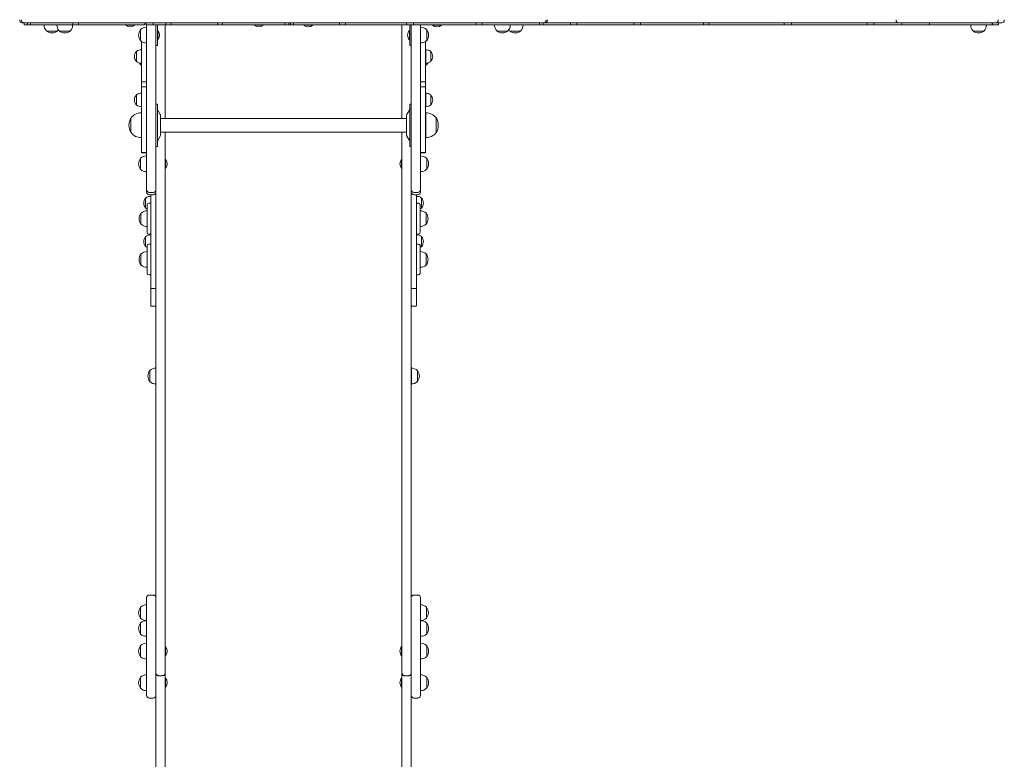
# Model space of a CAD drawing. Units: millimetres. Extents: x -4800 to 10040, y -8387 to 2948.
# Drawn here: x 5367 to 7279, y -5449 to -4013 of the extents above; entities that cross this region are included whole.
import ezdxf

# ---------------------------------------------------------------- set-up
doc = ezdxf.new("R2010")
doc.units = ezdxf.units.MM

# ---------------------------------------------------------------- blocks, each defined once
blk = doc.blocks.new('T904NEW')
at = {"color": 7, "linetype": 'Continuous', "lineweight": 15}
for p, q in [((5366.7, -4013), (5366.7, -4014)), ((5370.2, -4013), (5370.2, -4014)), ((6389.1, -4014), (6389.1, -4013)), ((6392, -4014), (6392, -4013)), ((7069.1, -4013), (7069.1, -4014)), ((7267.5, -4014), (7267.5, -4013)), ((7267.7, -4014), (7267.7, -4013)), ((7279.3, -4014), (7279.3, -4013)), ((5373.8, -4019), (5371.8, -4019)), ((5375.2, -4019), (5373.8, -4019)), ((5879.3, -4019), (5375.2, -4019)), ((5375.3, -4019), (5375.3, -4023)), ((5377.7, -4023), (5375.3, -4023)), ((5378.1, -4023), (5377.7, -4023)), ((5382, -4023), (5378.1, -4023)), ((5382, -4019), (5382, -4023)), ((5387.2, -4023), (5382, -4023)), ((5387.9, -4023), (5387.2, -4023)), ((5387.9, -4019), (5387.9, -4023)), ((5470, -4023), (5387.9, -4023)), ((5414.2, -4023), (5414.2, -4023.2)), ((5414.2, -4023.2), (5439.2, -4023.2)), ((5418.6, -4034.8), (5418.6, -4035)), ((5418.6, -4035), (5440.1, -4035)), ((5439.2, -4023), (5439.2, -4023.2)), ((5439.2, -4023.2), (5469.5, -4023.2)), ((5440.1, -4035), (5440.1, -4034.8)), ((5440.1, -4035), (5440.1, -4035)), ((5443.6, -4034.8), (5443.6, -4035)), ((5443.6, -4035), (5465.1, -4035)), ((5465.1, -4035), (5465.1, -4034.8)), ((5469.5, -4023.2), (5469.5, -4023)), ((5470, -4019), (5470, -4023)), ((5480.7, -4023), (5470, -4023)), ((5480.7, -4019), (5480.7, -4023)), ((5609.5, -4023), (5480.7, -4023)), ((5572.3, -4023), (5572.3, -4023.8)), ((5590.3, -4023.8), (5572.3, -4023.8)), ((5590.3, -4023.8), (5590.3, -4023)), ((5601.6, -4032.3), (5601.3, -4032.3)), ((5601.3, -4032.3), (5601.3, -4053)), ((5609.5, -4019), (5609.5, -4023)), ((5612.5, -4019), (5612.5, -4023)), ((5612.5, -4023), (5626.2, -4023)), ((5613.1, -4027.8), (5613.1, -4058.2)), ((5613.3, -4027.9), (5613.1, -4027.9)), ((5613.3, -4263), (5613.3, -4023)), ((5626.2, -4019), (5626.2, -4023)), ((5650.8, -4023), (5626.2, -4023)), ((5631.3, -4023), (5631.3, -4263)), ((5634.3, -4023), (5634.3, -4043)), ((5635.1, -4034), (5634.3, -4034)), ((5635.1, -4034), (5635.1, -4046.6)), ((5649.3, -4023), (5649.3, -4028.5)), ((5649.3, -4028.5), (5649.3, -4204.6)), ((5650.8, -4019), (5650.8, -4023)), ((5650.8, -4023), (5660.9, -4023)), ((5660.9, -4019), (5660.9, -4023)), ((5751.5, -4023), (5660.9, -4023)), ((5751.5, -4019), (5751.5, -4023)), ((5760.8, -4023), (5751.5, -4023)), ((5760.8, -4019), (5760.8, -4023)), ((5881.9, -4023), (5760.8, -4023)), ((5822.3, -4023), (5822.3, -4023.8)), ((5840.3, -4023.8), (5822.3, -4023.8)), ((5840.3, -4023.8), (5840.3, -4023)), ((6384.1, -4019), (5879.3, -4019)), ((5881.9, -4019), (5881.9, -4023)), ((5881.9, -4023), (5889.6, -4023)), ((5889.6, -4019), (5889.6, -4023)), ((5892.9, -4023), (5889.6, -4023)), ((5892.9, -4019), (5892.9, -4023)), ((5892.9, -4023), (5898.3, -4023)), ((5898.3, -4019), (5898.3, -4023)), ((5987.6, -4023), (5898.3, -4023)), ((5918.3, -4023), (5918.3, -4023.8)), ((5936.3, -4023.8), (5918.3, -4023.8)), ((5936.3, -4023.8), (5936.3, -4023)), ((5987.6, -4019), (5987.6, -4023)), ((5987.6, -4023), (5999.5, -4023)), ((5999.5, -4019), (5999.5, -4023)), ((6118, -4023), (5999.5, -4023)), ((6109.3, -4023), (6109.3, -4028.5)), ((6109.3, -4028.5), (6109.3, -4204.6)), ((6118, -4019), (6118, -4023)), ((6118, -4023), (6131.8, -4023)), ((6124.3, -4034), (6123.6, -4034)), ((6123.6, -4052), (6123.6, -4034)), ((6124.3, -4023), (6124.3, -4043)), ((6127.3, -4263), (6127.3, -4023)), ((6131.8, -4019), (6131.8, -4023)), ((6253.1, -4023), (6131.8, -4023)), ((6145.3, -4023), (6145.3, -4263)), ((6145.5, -4027.9), (6145.3, -4027.9)), ((6145.5, -4058.2), (6145.5, -4027.8)), ((6157.3, -4032.3), (6157.1, -4032.3)), ((6157.3, -4053.8), (6157.3, -4032.3)), ((6168.3, -4023), (6168.3, -4023.8)), ((6186.3, -4023.8), (6168.3, -4023.8)), ((6186.3, -4023.8), (6186.3, -4023)), ((6253.1, -4019), (6253.1, -4023)), ((6253.1, -4023), (6260.7, -4023)), ((6260.7, -4023), (6264.8, -4023)), ((6264.8, -4019), (6264.8, -4023)), ((6376.4, -4023), (6264.8, -4023)), ((6289.2, -4023), (6289.2, -4023.2)), ((6289.2, -4023.2), (6319.5, -4023.2)), ((6293.6, -4034.8), (6293.6, -4035)), ((6293.6, -4035), (6315.1, -4035)), ((6315.1, -4035), (6315.1, -4034.8)), ((6318.6, -4034.8), (6318.6, -4035)), ((6318.6, -4035), (6340.1, -4035)), ((6319.5, -4023.2), (6319.5, -4023)), ((6319.5, -4023.2), (6344.5, -4023.2)), ((6340.1, -4035), (6340.1, -4034.8)), ((6340.1, -4035), (6340.1, -4035)), ((6344.5, -4023.2), (6344.5, -4023)), ((6376.4, -4019), (6376.4, -4023)), ((6376.7, -4023), (6376.4, -4023)), ((6376.7, -4023), (6376.7, -4019)), ((6380.6, -4023), (6376.7, -4023)), ((6381, -4023), (6380.6, -4023)), ((6383.4, -4023), (6381, -4023)), ((6383.4, -4023), (6383.4, -4019)), ((6383.4, -4023), (6383.7, -4023)), ((6383.7, -4019), (6383.7, -4023)), ((6383.7, -4023), (6384.9, -4023)), ((6383.7, -4023), (6383.7, -4023)), ((6384.9, -4019), (6384.1, -4019)), ((6386.9, -4019), (6384.9, -4019)), ((6384.9, -4023), (6393.2, -4023)), ((6407.9, -4019), (6386.9, -4019)), ((6393.2, -4023), (6404.2, -4023)), ((6404.2, -4023), (6410.1, -4023)), ((6411.8, -4019), (6407.9, -4019)), ((6410.1, -4023), (6433, -4023)), ((6437.8, -4019), (6411.8, -4019)), ((6436.9, -4023), (6433, -4023)), ((6436.9, -4019), (6436.9, -4023)), ((6436.9, -4023), (6449.1, -4023)), ((6440.3, -4019), (6437.8, -4019)), ((6695.8, -4019), (6440.3, -4019)), ((6449.1, -4019), (6449.1, -4023)), ((6449.1, -4023), (6450, -4023)), ((6449.1, -4023), (6449.1, -4023)), ((6454.9, -4023), (6450, -4023)), ((6554.5, -4023), (6454.9, -4023)), ((6559.6, -4023), (6554.5, -4023)), ((6559.6, -4023), (6559.6, -4019)), ((6559.6, -4023), (6572.9, -4023)), ((6572.9, -4019), (6572.9, -4023)), ((6572.9, -4023), (6573.6, -4023)), ((6573.6, -4023), (6578.5, -4023)), ((6690, -4023), (6578.5, -4023)), ((6695.1, -4023), (6690, -4023)), ((6695.1, -4023), (6695.1, -4019)), ((6695.1, -4023), (6705.3, -4023)), ((6700.6, -4019), (6695.8, -4019)), ((6707.7, -4019), (6700.6, -4019)), ((6705.3, -4019), (6705.3, -4023)), ((6705.3, -4023), (6709, -4023)), ((6705.3, -4023), (6705.3, -4023)), ((6851.8, -4019), (6707.7, -4019)), ((6709, -4023), (6714.1, -4023)), ((6847, -4023), (6714.1, -4023)), ((6847, -4023), (6851.9, -4023)), ((6852.8, -4019), (6851.8, -4019)), ((6851.9, -4023), (6851.9, -4019)), ((6865.7, -4023), (6851.9, -4023)), ((6861.1, -4019), (6852.8, -4019)), ((7067.8, -4019), (6861.1, -4019)), ((6865.7, -4019), (6865.7, -4023)), ((6865.7, -4023), (6870.6, -4023)), ((7007.9, -4023), (6870.6, -4023)), ((7013, -4023), (7007.9, -4023)), ((7013, -4023), (7013, -4019)), ((7013, -4023), (7026.2, -4023)), ((7026.2, -4019), (7026.2, -4023)), ((7026.2, -4023), (7027.7, -4023)), ((7026.2, -4023), (7026.2, -4023)), ((7027.7, -4023), (7032.6, -4023)), ((7067.8, -4023), (7032.6, -4023)), ((7074.1, -4019), (7067.8, -4019)), ((7067.8, -4023), (7078.8, -4023)), ((7093.3, -4019), (7074.1, -4019)), ((7080.6, -4023), (7078.8, -4023)), ((7080.6, -4019), (7080.6, -4023)), ((7080.9, -4023), (7080.6, -4023)), ((7098.1, -4023), (7080.9, -4023)), ((7098.5, -4019), (7093.3, -4019)), ((7098.1, -4023), (7100.6, -4023)), ((7111.5, -4019), (7098.5, -4019)), ((7112.2, -4023), (7100.6, -4023)), ((7123.4, -4019), (7111.5, -4019)), ((7114.1, -4023), (7112.2, -4023)), ((7134.3, -4023), (7114.1, -4023)), ((7128.5, -4019), (7123.4, -4019)), ((7131.6, -4019), (7128.5, -4019)), ((7256.9, -4019), (7131.6, -4019)), ((7134.3, -4019), (7134.3, -4023)), ((7136.4, -4023), (7134.3, -4023)), ((7134.3, -4023), (7134.3, -4023)), ((7140.6, -4023), (7136.4, -4023)), ((7247.6, -4023), (7140.6, -4023)), ((7214.2, -4023), (7214.2, -4023.2)), ((7214.2, -4023.2), (7244.5, -4023.2)), ((7218.6, -4034.8), (7218.6, -4035)), ((7218.6, -4035), (7240.1, -4035)), ((7240.1, -4035), (7240.1, -4034.8)), ((7244.5, -4023.2), (7244.5, -4023)), ((7252.4, -4023), (7247.6, -4023)), ((7253, -4023), (7252.4, -4023)), ((7256, -4023), (7253, -4023)), ((7256, -4023), (7256, -4019)), ((7256, -4023), (7256, -4023)), ((7256.7, -4023), (7256, -4023)), ((7256.7, -4023), (7256.7, -4019)), ((7256.7, -4023), (7257.8, -4023)), ((7259, -4019), (7256.9, -4019)), ((7268.1, -4023), (7257.8, -4023)), ((7262.5, -4019), (7259, -4019)), ((7262.7, -4019), (7262.5, -4019)), ((7274.3, -4019), (7262.7, -4019)), ((7268.1, -4023), (7268.1, -4019)), ((7268.1, -4023), (7268.1, -4023)), ((5601.3, -4053), (5601.3, -4053.8)), ((5601.3, -4053.8), (5601.6, -4053.8)), ((5634.3, -4043), (5634.3, -4063)), ((5634.3, -4052), (5635.1, -4052)), ((5635.1, -4046.6), (5635.1, -4052)), ((6123.6, -4052), (6124.3, -4052)), ((6124.3, -4063), (6124.3, -4043)), ((6157.1, -4053.8), (6157.3, -4053.8)), ((5603.3, -4071.3), (5603.1, -4071.3)), ((5603.1, -4071.3), (5603.1, -4097.4)), ((5603.3, -4063.3), (5603.3, -4055.3)), ((5603.3, -4135), (5603.3, -4063.3)), ((5613.1, -4058.2), (5613.3, -4058.2)), ((5634.3, -4063), (5631.3, -4063)), ((6124.3, -4063), (6127.3, -4063)), ((6145.3, -4058.2), (6145.5, -4058.2)), ((6155.3, -4055.3), (6155.3, -4063.3)), ((6155.3, -4063.3), (6155.3, -4135)), ((6155.5, -4071.3), (6155.3, -4071.3)), ((6155.5, -4097.4), (6155.5, -4071.3)), ((5593.6, -4074.6), (5593.3, -4074.6)), ((5593.3, -4074.6), (5593.3, -4094.1)), ((6165.3, -4074.6), (6165.1, -4074.6)), ((6165.3, -4094.1), (6165.3, -4074.6)), ((5593.3, -4094.1), (5593.6, -4094.1)), ((5601.3, -4097.4), (5601.3, -4100.3)), ((5601.3, -4100.3), (5601.6, -4100.3)), ((5603.1, -4097.3), (5603.3, -4097.3)), ((6155.3, -4097.3), (6155.5, -4097.3)), ((6157.1, -4100.3), (6157.3, -4100.3)), ((6157.3, -4100.3), (6157.3, -4097.4)), ((6165.1, -4094.1), (6165.3, -4094.1)), ((5603.3, -4135.9), (5603.3, -4135)), ((5603.3, -4144), (5603.3, -4135.9)), ((5603.3, -4182), (5603.3, -4144)), ((5612.3, -4134), (5604.3, -4134)), ((5604.3, -4143.5), (5612.3, -4143.5)), ((6154.3, -4134), (6146.3, -4134)), ((6146.3, -4143.5), (6154.3, -4143.5)), ((6155.3, -4135), (6155.3, -4135.9)), ((6155.3, -4135.9), (6155.3, -4144)), ((6155.3, -4144), (6155.3, -4182)), ((5593.6, -4159.2), (5593.3, -4159.1)), ((5593.3, -4159.1), (5593.3, -4178.6)), ((5603.1, -4155.8), (5603.1, -4182)), ((5603.3, -4155.9), (5603.1, -4155.9)), ((6155.5, -4155.9), (6155.3, -4155.9)), ((6155.5, -4182), (6155.5, -4155.8)), ((6165.3, -4159.1), (6165.1, -4159.2)), ((6165.3, -4178.6), (6165.3, -4159.1)), ((5593.3, -4178.6), (5593.6, -4178.6)), ((5603.1, -4181.9), (5603.3, -4181.9)), ((5603.3, -4188.5), (5603.3, -4182)), ((5603.3, -4249.7), (5603.3, -4188.5)), ((5634.3, -4177), (5631.3, -4177)), ((5634.3, -4246.6), (5634.3, -4177)), ((5639.8, -4197.1), (5634.9, -4188.6)), ((6123.8, -4188.6), (6118.9, -4197.1)), ((6127.3, -4177), (6124.3, -4177)), ((6124.3, -4177), (6124.3, -4259)), ((6155.3, -4181.9), (6155.5, -4181.9)), ((6155.3, -4182), (6155.3, -4188.5)), ((6155.3, -4188.5), (6155.3, -4249.7)), ((6165.1, -4178.6), (6165.3, -4178.6)), ((5583, -4203.7), (5582.8, -4203.7)), ((5582.8, -4203.7), (5582.8, -4232.3)), ((5582.8, -4204), (5582.8, -4223.4)), ((5603.3, -4194), (5603.1, -4194)), ((5603.1, -4194), (5603.1, -4227.2)), ((5640.3, -4231.2), (5640.3, -4199.1)), ((6118.3, -4204.6), (5640.3, -4204.6)), ((6118.3, -4199.1), (6118.3, -4237)), ((6155.5, -4194), (6155.3, -4194)), ((6155.5, -4242), (6155.5, -4194)), ((6175.8, -4203.7), (6175.6, -4203.7)), ((6175.8, -4232.3), (6175.8, -4203.7)), ((6175.9, -4232), (6175.9, -4204)), ((5582.8, -4223.4), (5582.8, -4232)), ((5582.8, -4232.3), (5583, -4232.3)), ((5603.1, -4227.2), (5603.1, -4242)), ((5603.1, -4242), (5603.3, -4242)), ((5634.9, -4247.5), (5639.8, -4239)), ((5640.3, -4237), (5640.3, -4231.2)), ((5640.3, -4231.4), (6118.3, -4231.4)), ((5649.3, -4231.4), (5649.3, -4323)), ((6109.3, -4231.4), (6109.3, -4323)), ((6118.9, -4239), (6123.8, -4247.5)), ((6155.3, -4242), (6155.5, -4242)), ((6175.6, -4232.3), (6175.8, -4232.3)), ((5603.3, -4250.6), (5603.3, -4249.7)), ((5603.3, -4254.6), (5603.3, -4250.6)), ((5603.3, -4258.9), (5603.3, -4254.6)), ((5603.3, -4267.4), (5603.3, -4258.9)), ((5613.3, -4343.4), (5613.3, -4263)), ((5631.3, -4259), (5634.3, -4259)), ((5631.3, -4263), (5631.3, -4343.4)), ((5634.3, -4259), (5634.3, -4246.6)), ((6124.3, -4259), (6127.3, -4259)), ((6127.3, -4343.4), (6127.3, -4263)), ((6145.3, -4263), (6145.3, -4343.4)), ((6155.3, -4249.7), (6155.3, -4250.6)), ((6155.3, -4250.6), (6155.3, -4254.6)), ((6155.3, -4254.6), (6155.3, -4258.9)), ((6155.3, -4258.9), (6155.3, -4267.4)), ((5601.6, -4282.1), (5601.3, -4282.1)), ((5601.3, -4303.6), (5601.3, -4282.1)), ((5603.3, -4270.3), (5603.3, -4267.4)), ((5603.3, -4270.6), (5603.3, -4270.3)), ((5604.3, -4270.8), (5612.3, -4270.8)), ((5604.3, -4271.6), (5612.3, -4271.6)), ((5613.3, -4277.7), (5613.1, -4277.7)), ((5613.1, -4277.7), (5613.1, -4308.1)), ((5650.1, -4283.9), (5649.3, -4283.9)), ((5650.1, -4283.9), (5650.1, -4293.9)), ((6109.3, -4283.9), (6108.6, -4283.9)), ((6108.6, -4300.1), (6108.6, -4283.9)), ((6145.5, -4277.7), (6145.3, -4277.7)), ((6145.5, -4308.1), (6145.5, -4277.7)), ((6146.3, -4270.8), (6154.3, -4270.8)), ((6146.3, -4271.6), (6154.3, -4271.6)), ((6155.3, -4267.4), (6155.3, -4270.3)), ((6155.3, -4270.3), (6155.3, -4270.6)), ((6157.3, -4282.1), (6157.1, -4282.1)), ((6157.3, -4287.4), (6157.3, -4282.1)), ((5649.3, -4301.9), (5650.1, -4301.9)), ((5650.1, -4293.9), (5650.1, -4301.9)), ((6108.6, -4301.9), (6108.6, -4300.1)), ((6108.6, -4301.9), (6109.3, -4301.9)), ((6157.3, -4303.6), (6157.3, -4287.4)), ((5601.3, -4303.6), (5601.6, -4303.6)), ((5613.1, -4308), (5613.3, -4308)), ((6145.3, -4308), (6145.5, -4308)), ((6157.1, -4303.6), (6157.3, -4303.6)), ((5649.3, -4323), (5649.3, -4350.6)), ((6109.3, -4323), (6109.3, -4350.6)), ((5611.6, -4359.4), (5611.3, -4359.4)), ((5611.3, -4359.4), (5611.3, -4378.9)), ((5613.3, -4347.9), (5613.3, -4343.4)), ((5618.3, -4348.4), (5626.3, -4348.4)), ((5618.3, -4352.9), (5626.3, -4352.9)), ((5621.3, -4356.1), (5621.1, -4356.1)), ((5621.1, -4356.1), (5621.1, -4369.5)), ((5621.3, -4378.6), (5621.3, -4352.9)), ((5631.3, -4350.6), (5631.3, -4343.4)), ((5631.3, -4523.8), (5631.3, -4350.6)), ((5649.3, -4350.6), (5649.3, -4681.9)), ((6109.3, -4350.6), (6109.3, -4681.9)), ((6127.3, -4350.6), (6127.3, -4343.4)), ((6127.3, -4523.8), (6127.3, -4350.6)), ((6132.3, -4348.4), (6140.3, -4348.4)), ((6132.3, -4352.9), (6140.3, -4352.9)), ((6137.3, -4352.9), (6137.3, -4378.6)), ((6137.5, -4356.1), (6137.3, -4356.1)), ((6137.5, -4369.3), (6137.5, -4356.1)), ((6145.3, -4343.4), (6145.3, -4347.9)), ((6147.3, -4359.4), (6147.1, -4359.4)), ((6147.3, -4378.9), (6147.3, -4359.4)), ((5611.3, -4378.9), (5611.6, -4378.9)), ((5614.3, -4391.3), (5614.3, -4372.5)), ((5621.3, -4369.5), (5617.3, -4369.5)), ((5621.3, -4410.2), (5621.3, -4378.6)), ((6141.3, -4369.5), (6137.3, -4369.5)), ((6137.3, -4378.6), (6137.3, -4410.2)), ((6144.3, -4372.5), (6144.3, -4391.3)), ((6147.1, -4378.9), (6147.3, -4378.9)), ((5602.6, -4388.7), (5602.3, -4388.7)), ((5602.3, -4388.7), (5602.3, -4410.2)), ((5614.3, -4384.3), (5614.1, -4384.3)), ((5614.1, -4384.3), (5614.1, -4414.7)), ((5614.3, -4391.3), (5614.3, -4407.6)), ((6144.5, -4384.3), (6144.3, -4384.3)), ((6144.3, -4407.6), (6144.3, -4391.3)), ((6144.5, -4414.7), (6144.5, -4384.3)), ((6156.3, -4388.7), (6156.1, -4388.7)), ((6156.3, -4410.2), (6156.3, -4388.7)), ((5602.3, -4410.2), (5602.6, -4410.2)), ((5614.1, -4414.6), (5614.3, -4414.6)), ((5614.3, -4426.5), (5614.3, -4407.6)), ((5621.3, -4416.6), (5621.3, -4410.2)), ((5621.3, -4418.6), (5621.3, -4416.6)), ((6137.3, -4410.2), (6137.3, -4416.6)), ((6137.3, -4416.6), (6137.3, -4418.6)), ((6144.3, -4407.6), (6144.3, -4426.5)), ((6144.3, -4414.6), (6144.5, -4414.6)), ((6156.1, -4410.2), (6156.3, -4410.2)), ((5611.6, -4434.3), (5611.3, -4434.3)), ((5611.3, -4434.3), (5611.3, -4453.8)), ((5617.3, -4429.5), (5621.3, -4429.5)), ((5621.1, -4431), (5621.1, -4448.7)), ((5621.3, -4431.1), (5621.1, -4431.1)), ((5621.3, -4432.6), (5621.3, -4418.6)), ((5621.3, -4495.4), (5621.3, -4432.6)), ((6137.3, -4418.6), (6137.3, -4432.6)), ((6137.3, -4429.5), (6141.3, -4429.5)), ((6137.5, -4431.1), (6137.3, -4431.1)), ((6137.3, -4432.6), (6137.3, -4495.4)), ((6137.5, -4431.1), (6137.5, -4431)), ((6137.5, -4448.7), (6137.5, -4431.1)), ((6147.3, -4434.3), (6147.1, -4434.3)), ((6147.3, -4453.8), (6147.3, -4434.3)), ((5611.3, -4453.8), (5611.6, -4453.8)), ((5614.3, -4470.6), (5614.3, -4451.7)), ((5621.3, -4448.7), (5617.3, -4448.7)), ((6141.3, -4448.7), (6137.3, -4448.7)), ((6144.3, -4451.7), (6144.3, -4470.6)), ((6147.1, -4453.8), (6147.3, -4453.8)), ((5602.6, -4468), (5602.3, -4468)), ((5602.3, -4468), (5602.3, -4489.5)), ((5614.1, -4463.5), (5614.1, -4493.9)), ((5614.3, -4463.6), (5614.1, -4463.6)), ((5614.3, -4470.6), (5614.3, -4486.9)), ((6144.5, -4463.6), (6144.3, -4463.6)), ((6144.3, -4486.9), (6144.3, -4470.6)), ((6144.5, -4493.9), (6144.5, -4463.5)), ((6156.3, -4468), (6156.1, -4468)), ((6156.3, -4468.1), (6156.3, -4468)), ((6156.3, -4489.5), (6156.3, -4468.1)), ((5602.3, -4489.5), (5602.6, -4489.5)), ((5614.1, -4493.9), (5614.3, -4493.9)), ((5614.3, -4505.7), (5614.3, -4486.9)), ((6144.3, -4486.9), (6144.3, -4505.7)), ((6144.3, -4493.9), (6144.5, -4493.9)), ((6156.1, -4489.5), (6156.3, -4489.5)), ((5617.3, -4508.7), (5621.3, -4508.7)), ((5621.3, -4524.6), (5621.3, -4495.4)), ((6137.3, -4495.4), (6137.3, -4524.6)), ((6137.3, -4508.7), (6141.3, -4508.7)), ((5621.3, -4530.2), (5621.3, -4524.6)), ((5621.3, -4534.1), (5621.3, -4530.2)), ((5631.3, -4523.8), (5631.3, -4524.6)), ((5631.3, -4524.6), (5631.3, -4530.2)), ((5631.3, -4530.2), (5631.3, -4530.8)), ((5631.3, -4681.9), (5631.3, -4530.8)), ((6127.3, -4524.6), (6127.3, -4523.8)), ((6127.3, -4530.2), (6127.3, -4524.6)), ((6127.3, -4530.8), (6127.3, -4530.2)), ((6127.3, -4681.9), (6127.3, -4530.8)), ((6137.3, -4524.6), (6137.3, -4530.2)), ((6137.3, -4530.2), (6137.3, -4534.1)), ((5621.3, -4565.5), (5621.3, -4534.1)), ((5622.3, -4535.1), (5630.3, -4535.1)), ((6128.3, -4535.1), (6136.3, -4535.1)), ((6137.3, -4534.1), (6137.3, -4565.5)), ((5621.3, -4568.3), (5621.3, -4565.5)), ((5622.3, -4569.3), (5630.3, -4569.3)), ((6128.3, -4569.3), (6136.3, -4569.3)), ((6137.3, -4565.5), (6137.3, -4568.3)), ((5631.3, -5263.4), (5631.3, -4681.9)), ((5649.3, -4681.9), (5649.3, -5263.4)), ((6109.3, -4681.9), (6109.3, -5263.4)), ((6127.3, -5263.4), (6127.3, -4681.9)), ((5619.6, -4694.3), (5619.3, -4694.3)), ((5619.3, -4694.3), (5619.3, -4715.8)), ((5631.3, -4689.9), (5631.1, -4689.9)), ((5631.1, -4689.9), (5631.1, -4720)), ((6127.5, -4689.9), (6127.3, -4689.9)), ((6127.5, -4720.3), (6127.5, -4689.9)), ((6139.3, -4694.3), (6139.1, -4694.3)), ((6139.3, -4715.8), (6139.3, -4694.3)), ((5619.3, -4715.8), (5619.6, -4715.8)), ((5631.1, -4720), (5631.1, -4720.3)), ((5631.1, -4720.3), (5631.3, -4720.3)), ((6127.3, -4720.3), (6127.5, -4720.3)), ((6139.1, -4715.8), (6139.3, -4715.8)), ((5613.3, -5325.5), (5613.3, -5135.5)), ((5626.3, -5130.5), (5618.3, -5130.5)), ((6140.3, -5130.5), (6132.3, -5130.5)), ((6145.3, -5135.5), (6145.3, -5325.5)), ((5601.6, -5154), (5601.3, -5154)), ((5601.3, -5154), (5601.3, -5175.5)), ((5613.3, -5149.5), (5613.1, -5149.5)), ((5613.1, -5149.5), (5613.1, -5153.1)), ((5613.1, -5153.1), (5613.1, -5179.9)), ((6156.9, -5154), (6156.7, -5154)), ((6156.9, -5175.5), (6156.9, -5154)), ((5601.3, -5175.5), (5601.6, -5175.5)), ((5613.1, -5179.9), (5613.3, -5179.9)), ((5613.3, -5180.2), (5613.1, -5180.2)), ((5613.1, -5180.2), (5613.1, -5183.7)), ((6145.5, -5180.2), (6145.3, -5180.2)), ((6145.5, -5210.5), (6145.5, -5180.2)), ((6156.7, -5175.5), (6156.9, -5175.5)), ((5601.6, -5184.6), (5601.3, -5184.6)), ((5601.3, -5184.6), (5601.3, -5206.1)), ((5613.1, -5183.7), (5613.1, -5210.5)), ((6157.3, -5184.6), (6157.1, -5184.6)), ((6157.3, -5206.1), (6157.3, -5184.6)), ((5601.3, -5206.1), (5601.6, -5206.1)), ((5613.1, -5210.5), (5613.3, -5210.5)), ((6145.3, -5210.5), (6145.5, -5210.5)), ((6157.1, -5206.1), (6157.3, -5206.1)), ((5601.6, -5228.6), (5601.3, -5228.6)), ((5601.3, -5228.6), (5601.3, -5250.1)), ((5613.3, -5224.2), (5613.1, -5224.2)), ((5613.1, -5224.2), (5613.1, -5227.7)), ((5613.1, -5227.7), (5613.1, -5254.6)), ((5650.1, -5230.4), (5649.3, -5230.4)), ((5650.1, -5230.4), (5650.1, -5242.8)), ((6109.3, -5230.4), (6108.6, -5230.4)), ((6108.6, -5248.4), (6108.6, -5230.4)), ((6145.5, -5224.2), (6145.3, -5224.2)), ((6145.5, -5254.6), (6145.5, -5224.2)), ((6157.3, -5228.6), (6157.1, -5228.6)), ((6157.3, -5250.1), (6157.3, -5228.6)), ((5601.3, -5250.1), (5601.6, -5250.1)), ((5613.1, -5254.6), (5613.3, -5254.6)), ((5649.3, -5248.4), (5650.1, -5248.4)), ((5650.1, -5242.8), (5650.1, -5248.4)), ((6108.6, -5248.4), (6109.3, -5248.4)), ((6145.3, -5254.6), (6145.5, -5254.6)), ((6157.1, -5250.1), (6157.3, -5250.1)), ((5631.3, -5279.3), (5631.3, -5263.4)), ((5649.3, -5263.4), (5649.3, -5282)), ((6109.3, -5263.4), (6109.3, -5282)), ((6127.3, -5279.3), (6127.3, -5263.4)), ((5601.6, -5289.9), (5601.3, -5289.9)), ((5601.3, -5289.9), (5601.3, -5311.4)), ((5613.3, -5285.5), (5613.1, -5285.5)), ((5613.1, -5285.5), (5613.1, -5289)), ((5613.1, -5289), (5613.1, -5315.9)), ((5631.3, -5279.3), (5631.3, -5317.6)), ((5644.3, -5287.1), (5636.3, -5287.1)), ((5649.3, -5283.8), (5649.3, -5282)), ((5649.3, -5651.8), (5649.3, -5283.8)), ((5650.1, -5291.7), (5649.3, -5291.7)), ((5650.1, -5291.7), (5650.1, -5304.1)), ((6109.3, -5291.7), (6108.6, -5291.7)), ((6108.6, -5309.7), (6108.6, -5291.7)), ((6109.3, -5283.8), (6109.3, -5282)), ((6109.3, -5651.8), (6109.3, -5283.8)), ((6114.3, -5287.1), (6122.3, -5287.1)), ((6127.3, -5317.6), (6127.3, -5279.3)), ((6145.5, -5285.5), (6145.3, -5285.5)), ((6145.5, -5315.9), (6145.5, -5285.5)), ((6157.3, -5289.9), (6157.1, -5289.9)), ((6157.3, -5311.4), (6157.3, -5289.9)), ((5601.3, -5311.4), (5601.6, -5311.4)), ((5613.1, -5315.8), (5613.3, -5315.8)), ((5649.3, -5309.7), (5650.1, -5309.7)), ((5650.1, -5304.1), (5650.1, -5309.7)), ((6108.6, -5309.7), (6109.3, -5309.7)), ((6145.3, -5315.8), (6145.5, -5315.8)), ((6157.1, -5311.4), (6157.3, -5311.4)), ((5618.3, -5330.5), (5626.3, -5330.5)), ((5631.3, -5317.6), (5631.3, -5651.8)), ((6127.3, -5317.6), (6127.3, -5651.8)), ((6132.3, -5330.5), (6140.3, -5330.5))]:
    blk.add_line(p, q, dxfattribs=at)
at = {"color": 7, "linetype": 'Continuous', "lineweight": 15, "flags": 128}
for points in [[(5440.1, -4034.8), (5441, -4033.8), (5441.8, -4032.7)], [(6316.8, -4032.7), (6317.7, -4033.8), (6318.6, -4034.8)], [(5599.4, -4097.1), (5599.9, -4098.1), (5601.3, -4100.3)], [(5601.6, -4100.3), (5602.5, -4101.1), (5603.3, -4101.8)], [(6155.3, -4101.8), (6156.2, -4101.1), (6157.1, -4100.3)], [(6157.3, -4100.3), (6158.8, -4098.1), (6159.3, -4097.1)], [(5603.3, -4144), (5603.3, -4144), (5603.4, -4143.9), (5603.5, -4143.7), (5603.7, -4143.6), (5604, -4143.6), (5604.3, -4143.5)], [(5612.3, -4143.5), (5612.7, -4143.6), (5613, -4143.6), (5613.2, -4143.7), (5613.3, -4143.9), (5613.3, -4144), (5613.3, -4144)], [(6145.3, -4144), (6145.3, -4144), (6145.4, -4143.9), (6145.5, -4143.7), (6145.7, -4143.6), (6146, -4143.6), (6146.3, -4143.5)], [(6154.3, -4143.5), (6154.7, -4143.6), (6155, -4143.6), (6155.2, -4143.7), (6155.3, -4143.9), (6155.3, -4144), (6155.3, -4144)], [(5604.3, -4270.8), (5604, -4270.8), (5603.7, -4270.7), (5603.5, -4270.6), (5603.4, -4270.4), (5603.3, -4270.4), (5603.3, -4270.3)], [(5613.3, -4270.3), (5613.3, -4270.4), (5613.3, -4270.4), (5613.2, -4270.6), (5613, -4270.7), (5612.7, -4270.8), (5612.3, -4270.8)], [(6146.3, -4270.8), (6146, -4270.8), (6145.7, -4270.7), (6145.5, -4270.6), (6145.4, -4270.4), (6145.3, -4270.4), (6145.3, -4270.3)], [(6155.3, -4270.3), (6155.3, -4270.4), (6155.3, -4270.4), (6155.2, -4270.6), (6155, -4270.7), (6154.7, -4270.8), (6154.3, -4270.8)], [(5636.3, -5287.1), (5635.4, -5287), (5634.4, -5286.8), (5633.6, -5286.5), (5632.8, -5286.1), (5632.2, -5285.6), (5631.7, -5285.1), (5631.4, -5284.5), (5631.3, -5283.8)], [(5649.3, -5283.8), (5649.2, -5284.5), (5649, -5285.1), (5648.5, -5285.6), (5647.9, -5286.1), (5647.1, -5286.5), (5646.3, -5286.8), (5645.3, -5287), (5644.3, -5287.1)], [(6109.3, -5283.8), (6109.4, -5284.5), (6109.7, -5285.1), (6110.2, -5285.6), (6110.8, -5286.1), (6111.6, -5286.5), (6112.4, -5286.8), (6113.4, -5287), (6114.3, -5287.1)], [(6122.3, -5287.1), (6123.3, -5287), (6124.3, -5286.8), (6125.1, -5286.5), (6125.9, -5286.1), (6126.5, -5285.6), (6127, -5285.1), (6127.2, -5284.5), (6127.3, -5283.8)]]:
    blk.add_lwpolyline(points, dxfattribs=at)
at = {"color": 7, "linetype": 'Continuous', "lineweight": 15}
for centre, radius, start, end in [((5371.7, -4014), 5.05, 180.6122, 270.491), ((5375.2, -4014), 5, 180, 270), ((6384.1, -4014), 5, 270, 0), ((6386.9, -4014), 5.05, 269.5085, 359.3882), ((7074.1, -4014), 5, 180, 270), ((7262.5, -4014), 5, 270, 0), ((7262.7, -4014), 5, 270.0047, 0.0048), ((7274.3, -4014), 5, 270, 0), ((5429.3, -4024), 15.2, 176.9847, 225.0442), ((5429.3, -4021.2), 17.5, 232.1, 307.9), ((5454.3, -4024), 15.2, 176.9847, 225.0442), ((5454.3, -4021.2), 17.5, 232.1, 307.9), ((5454.3, -4024), 15.2, 314.9558, 3.0153), ((5581.3, -4013), 14, 229.9948, 310.0052), ((5615.2, -4043), 17.5, 142.1, 217.9), ((5612.3, -4043), 15.2, 86.9847, 135.0442), ((5624.3, -4043), 14, 319.9948, 40.0052), ((5831.3, -4013), 14, 229.9948, 310.0052), ((5927.3, -4013), 14, 229.9948, 310.0052), ((6134.3, -4043), 14, 139.9948, 180), ((6146.3, -4043), 15.2, 44.9558, 93.0153), ((6143.5, -4043), 17.5, 322.1, 37.9), ((6177.3, -4013), 14, 229.9948, 310.0052), ((6304.3, -4024), 15.2, 176.9847, 225.0442), ((6304.3, -4021.2), 17.5, 232.1, 307.9), ((6304.3, -4024), 15.2, 314.9558, 3.0153), ((6329.3, -4021.2), 17.5, 232.1, 307.9), ((6329.3, -4024), 15.2, 314.9558, 3.0153), ((7229.3, -4024), 15.2, 176.9847, 225.0442), ((7229.3, -4021.2), 17.5, 232.1, 270), ((7229.3, -4021.2), 17.5, 270, 307.9), ((7229.3, -4024), 15.2, 314.9558, 3.0153), ((5612.3, -4043), 15.2, 224.9558, 273.0153), ((6134.3, -4043), 14, 180, 220.0052), ((6146.3, -4043), 15.2, 266.9847, 315.0442), ((5602.3, -4084.4), 13.1, 86.4957, 131.8848), ((6156.3, -4084.4), 13.1, 48.1152, 93.5043), ((5604.7, -4084.3), 15, 139.4584, 220.5416), ((6153.9, -4084.3), 15, 319.4584, 40.5416), ((5602.3, -4084.3), 13.1, 228.1152, 273.5043), ((6156.3, -4084.3), 13.1, 266.4957, 311.8848), ((5604.3, -4135), 1, 90, 180), ((5612.3, -4135), 1, 0, 90), ((6146.3, -4135), 1, 90, 180), ((6154.3, -4135), 1, 0, 90), ((5604.7, -4168.9), 15, 139.4584, 220.5416), ((5602.3, -4168.9), 13.1, 86.4957, 131.8848), ((6156.3, -4168.9), 13.1, 48.1152, 93.5043), ((6153.9, -4168.9), 15, 319.4584, 40.5416), ((5602.3, -4168.9), 13.1, 228.1152, 273.5043), ((5638.3, -4186.6), 4, 180, 210), ((6120.3, -4186.6), 4, 330, 0), ((6156.3, -4168.9), 13.1, 266.4957, 311.8848), ((5606.3, -4218), 27.5, 148.6677, 180), ((5602.3, -4218), 24, 90, 143.4759), ((5602.3, -4218), 24, 88.0914, 90), ((5636.3, -4199.1), 4, 0, 30), ((6122.3, -4199.1), 4, 150, 180), ((6156.3, -4218), 24, 36.5241, 91.9086), ((6152.4, -4218), 27.5, 328.6677, 31.3323), ((5606.3, -4218), 27.5, 180, 211.3323), ((5602.3, -4218), 24, 216.5241, 271.9086), ((5636.3, -4237), 4, 330, 0), ((6122.3, -4237), 4, 180, 210), ((6156.3, -4218), 24, 268.0914, 323.4759), ((5638.3, -4249.5), 4, 150, 180), ((6120.3, -4249.5), 4, 0, 30), ((5615.2, -4292.9), 17.5, 142.1, 217.9), ((5612.3, -4292.9), 15.2, 86.9847, 135.0442), ((5604.3, -4270.6), 1, 180, 270), ((5612.3, -4270.6), 1, 270, 0), ((5639.3, -4292.9), 14, 319.9948, 40.0052), ((6119.3, -4292.9), 14, 139.9948, 220.0052), ((6146.3, -4270.6), 1, 180, 270), ((6146.3, -4292.9), 15.2, 44.9558, 93.0153), ((6154.3, -4270.6), 1, 270, 0), ((6143.5, -4292.9), 17.5, 322.1, 37.9), ((5612.3, -4292.9), 15.2, 224.9558, 273.0153), ((6146.3, -4292.9), 15.2, 266.9847, 315.0442), ((5622.7, -4369.1), 15, 139.4584, 220.5416), ((5620.3, -4369.1), 13.1, 86.4957, 131.8848), ((5618.3, -4343.4), 5, 180, 270), ((5618.3, -4347.9), 5, 180, 270), ((5626.3, -4343.4), 5, 270, 360), ((5626.3, -4347.9), 5, 270, 0), ((6132.3, -4343.4), 5, 180, 270), ((6132.3, -4347.9), 5, 180, 270), ((6138.3, -4369.1), 13.1, 48.1152, 93.5043), ((6140.3, -4343.4), 5, 270, 360), ((6140.3, -4347.9), 5, 270, 0), ((6135.9, -4369.1), 15, 319.4584, 40.5416), ((5620.3, -4369.1), 13.1, 228.1152, 242.7145), ((5617.3, -4372.5), 3, 90, 180), ((6141.3, -4372.5), 3, 0, 90), ((6138.3, -4369.1), 13.1, 297.2855, 311.8848), ((5616.2, -4399.5), 17.5, 142.1, 217.9), ((5613.3, -4399.5), 15.2, 86.9847, 135.0442), ((6145.3, -4399.5), 15.2, 44.9558, 93.0153), ((6142.5, -4399.5), 17.5, 322.1, 37.9), ((5613.3, -4399.5), 15.2, 224.9558, 273.0153), ((6145.3, -4399.5), 15.2, 266.9847, 315.0442), ((5622.7, -4444.1), 15, 139.4584, 220.5416), ((5620.3, -4444.1), 13.1, 86.4957, 131.8848), ((5617.3, -4426.5), 3, 180, 270), ((6138.3, -4444.1), 13.1, 48.1152, 93.5043), ((6141.3, -4426.5), 3, 270, 0), ((6135.9, -4444.1), 15, 319.4584, 40.5416), ((5620.3, -4444.1), 13.1, 228.1152, 242.7145), ((5617.3, -4451.7), 3, 90, 180), ((6141.3, -4451.7), 3, 0, 90), ((6138.3, -4444.1), 13.1, 297.2855, 311.8848), ((5616.2, -4478.7), 17.5, 142.1, 217.9), ((5613.3, -4478.7), 15.2, 86.9847, 135.0442), ((6145.3, -4478.7), 15.2, 44.9558, 93.0153), ((6142.5, -4478.7), 17.5, 322.1, 37.9), ((5613.3, -4478.7), 15.2, 224.9558, 273.0153), ((6145.3, -4478.7), 15.2, 266.9847, 315.0442), ((5617.3, -4505.7), 3, 180, 270), ((6141.3, -4505.7), 3, 270, 0), ((5622.3, -4534.1), 1, 180, 270), ((5630.3, -4534.1), 1, 270, 0), ((6128.3, -4534.1), 1, 180, 270), ((6136.3, -4534.1), 1, 270, 360), ((5622.3, -4568.3), 1, 180, 270), ((5630.3, -4568.3), 1, 270, 0), ((6128.3, -4568.3), 1, 180, 270), ((6136.3, -4568.3), 1, 270, 0), ((5633.2, -4705.1), 17.5, 142.1, 217.9), ((5630.3, -4705.1), 15.2, 86.9847, 135.0442), ((6128.3, -4705.1), 15.2, 44.9558, 93.0153), ((6125.5, -4705.1), 17.5, 322.1, 37.9), ((5630.3, -4705.1), 15.2, 224.9558, 273.0153), ((6128.3, -4705.1), 15.2, 266.9847, 315.0442), ((5618.3, -5135.5), 5, 90, 180), ((5626.3, -5135.5), 5, 0, 90), ((6132.3, -5135.5), 5, 90, 180), ((6140.3, -5135.5), 5, 360, 90), ((5615.2, -5164.7), 17.5, 142.1, 217.9), ((5612.3, -5164.7), 15.2, 86.9847, 135.0442), ((6145.9, -5164.7), 15.2, 44.9558, 92.261), ((6143.1, -5164.7), 17.5, 322.1, 37.9), ((5612.3, -5164.7), 15.2, 224.9558, 273.0153), ((5612.3, -5195.4), 15.2, 86.9847, 135.0442), ((6145.9, -5164.7), 15.2, 267.739, 315.0442), ((6146.3, -5195.4), 15.2, 44.9558, 93.0153), ((5615.2, -5195.4), 17.5, 142.1, 217.9), ((6143.5, -5195.4), 17.5, 322.1, 37.9), ((5612.3, -5195.4), 15.2, 224.9558, 273.0153), ((6146.3, -5195.4), 15.2, 266.9847, 315.0442), ((5615.2, -5239.4), 17.5, 142.1, 217.9), ((5612.3, -5239.4), 15.2, 86.9847, 135.0442), ((5639.3, -5239.4), 14, 319.9948, 40.0052), ((6119.3, -5239.4), 14, 139.9948, 180), ((6119.3, -5239.4), 14, 180, 220.0052), ((6146.3, -5239.4), 15.2, 44.9558, 93.0153), ((6143.5, -5239.4), 17.5, 322.1, 37.9), ((5612.3, -5239.4), 15.2, 224.9558, 273.0153), ((6146.3, -5239.4), 15.2, 266.9847, 315.0442), ((5615.2, -5300.7), 17.5, 142.1, 217.9), ((5612.3, -5300.7), 15.2, 86.9847, 135.0442), ((5636.2, -5282), 4.82, 180.8175, 272.0942), ((5644.5, -5282), 4.84, 268.0502, 359.0381), ((5639.3, -5300.7), 14, 319.9948, 40.0052), ((6119.3, -5300.7), 14, 139.9948, 180), ((6114.2, -5282), 4.84, 180.9622, 271.9495), ((6122.5, -5282), 4.82, 267.9057, 359.1826), ((6146.3, -5300.7), 15.2, 44.9558, 93.0153), ((6143.5, -5300.7), 17.5, 322.1, 37.9), ((5612.3, -5300.7), 15.2, 224.9558, 273.0153), ((6119.3, -5300.7), 14, 180, 220.0052), ((6146.3, -5300.7), 15.2, 266.9847, 315.0442), ((5618.3, -5325.5), 5, 180, 270), ((5626.3, -5325.5), 5, 270, 0), ((6132.3, -5325.5), 5, 180, 270), ((6140.3, -5325.5), 5, 270, 0)]:
    blk.add_arc(centre, radius, start, end, dxfattribs=at)

msp = doc.modelspace()

# ---------------------------------------------------------------- block references
msp.add_blockref('T904NEW', (0, 0))

doc.saveas('drawing.dxf')
